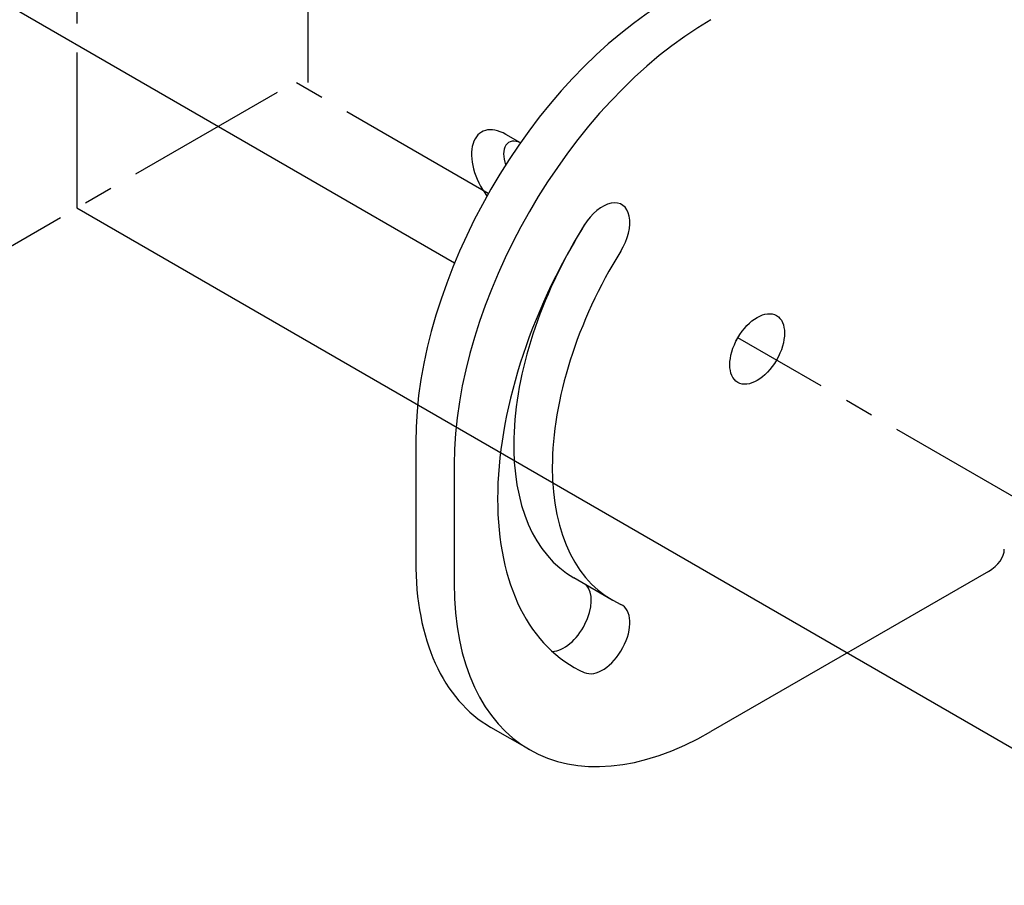
# Model space of a CAD drawing. Units: inches. Extents: x 357 to 457, y -299 to -236.
# Drawn here: x 447 to 450, y -253 to -250 of the extents above; entities that cross this region are included whole.
import ezdxf

# ---------------------------------------------------------------- set-up
doc = ezdxf.new("R2010")
doc.units = ezdxf.units.IN
doc.header["$LTSCALE"] = 0.25
doc.header["$MEASUREMENT"] = 0
doc.linetypes.add('CENTER', pattern=[1, 0.75, -0.0625, 0.125, -0.0625])
doc.layers.add('DIM', color=4, linetype='Continuous')
doc.layers.add('U-BRACKET', color=160, linetype='Continuous')

msp = doc.modelspace()

# ---------------------------------------------------------------- linework, layer by layer
at = {"layer": 'DIM', "linetype": 'CENTER', "ltscale": 3}
for p, q in [((447.9811, -245.6725), (447.9811, -250.5715)), ((447.1856, -246.1318), (447.1856, -250.9794)), ((439.1729, -255.6055), (447.9366, -250.5458)), ((448.6024, -250.9302), (447.9366, -250.5458)), ((451.2423, -252.4544), (449.4614, -251.4262))]:
    msp.add_line(p, q, dxfattribs=at)
at = {"layer": 'DIM'}
msp.add_line((447.1856, -250.9794), (450.47, -252.8756), dxfattribs=at)
at = {"layer": 'U-BRACKET'}
for p, q in [((448.4861, -251.1689), (444.6227, -248.9383)), ((448.713, -250.7552), (448.6628, -250.7262)), ((448.8816, -251.1253), (448.8821, -251.1256)), ((448.782, -251.3397), (448.7778, -251.3372)), ((448.3523, -251.786), (448.3523, -252.1943)), ((448.4849, -251.8626), (448.4849, -252.2708)), ((450.3237, -252.2298), (449.3688, -252.7812)), ((449.0291, -252.3285), (448.8965, -252.2519)), ((448.7438, -252.8431), (448.6112, -252.7665))]:
    msp.add_line(p, q, dxfattribs=at)
for centre, major_axis, start_param, end_param in [((449.2362, -251.2757), (-0.625, -1.0825), 3.926991, 5.497787), ((449.3688, -251.3523), (0.625, 1.0825), 0.785398, 2.356194), ((448.6628, -250.8626), (-0.0835, 0.1446), 5.497787, 8.055362), ((448.7179, -250.8307), (-0.0445, 0.0771), 5.57787, 7.5418), ((448.9955, -251.0833), (0.0665, 0.1152), 4.655771, 7.797364), ((449.5279, -251.4646), (-0.6318, -1.0943), 4.655771, 6.339803), ((449.3953, -251.388), (-0.4988, -0.8639), 4.655771, 6.283185), ((448.8629, -251.0068), (-0.0665, -0.1152), 1.514179, 1.65005), ((449.5279, -251.4646), (-0.4988, -0.8639), 4.655771, 6.339803), ((449.3953, -251.388), (0.0665, 0.1152), 4.633135, 4.791643), ((450.1911, -252.1533), (0.1875, 0), 5.497787, 6.283185), ((449.2362, -251.684), (-0.625, -1.0825), 5.497787, 6.283185), ((449.3688, -251.7605), (-0.625, -1.0825), 5.497787, 7.068583), ((448.8629, -252.384), (0.0665, 0.1152), 3.48733, 6.117949), ((448.9955, -252.4605), (-0.0665, -0.1152), 0.056618, 3.19821)]:
    msp.add_ellipse(centre, major_axis=major_axis, ratio=0.57735, start_param=start_param, end_param=end_param, dxfattribs=at)
msp.add_ellipse((449.5279, -251.4646), major_axis=(0.0665, 0.1152), ratio=0.57735, dxfattribs=at)

doc.saveas('drawing.dxf')
